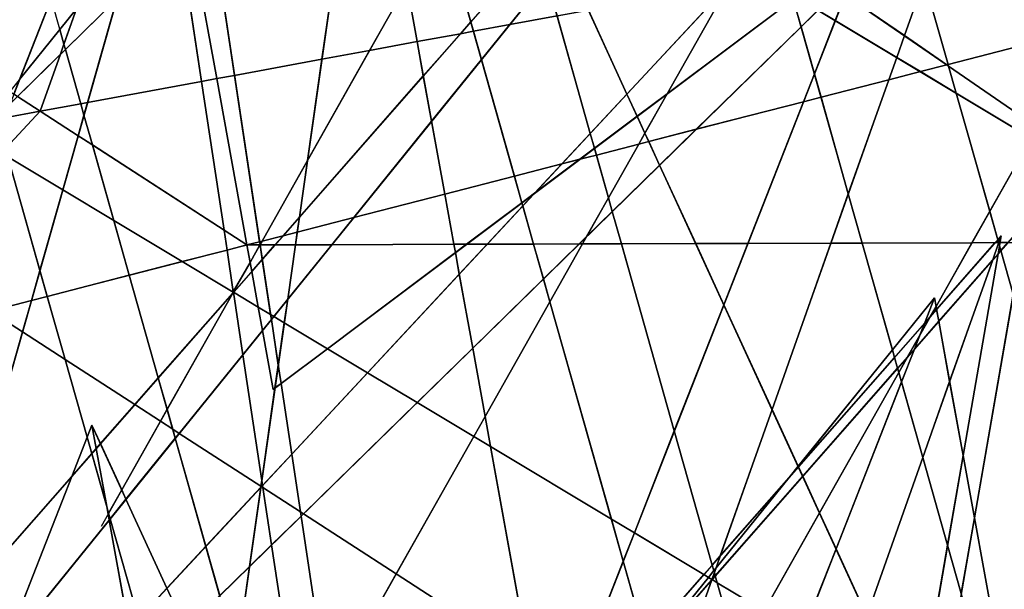
# Model space of a CAD drawing. Units: millimetres. Extents: x -913410 to 10414601371, y 30690 to 568280.
# Drawn here: x -448968 to -423776, y 264192 to 278767 of the extents above; entities that cross this region are included whole.
import ezdxf

# ---------------------------------------------------------------- set-up
doc = ezdxf.new("R2010")
doc.units = ezdxf.units.MM
doc.layers.add('tmpp', color=7, linetype='Continuous')

msp = doc.modelspace()

# ---------------------------------------------------------------- linework, layer by layer
at = {"color": 8}
for p, q in [((-390670, 365441), (-446887, 265801)), ((-421435, 251903), (-448089, 346222)), ((-426977, 241736), (-453631, 336055)), ((-429400, 330251), (-448441, 276426)), ((-452662, 325414), (-442485, 269306)), ((-450279, 322392), (-441071, 261447)), ((-407004, 321885), (-463221, 222245)), ((-442485, 269306), (-376091, 319126)), ((-508394, 315257), (-443155, 273002)), ((-432199, 214850), (-458853, 309169)), ((-416212, 211604), (-442867, 305923)), ((-473165, 305794), (-403864, 264197)), ((-397079, 303376), (-445057, 248719)), ((-494722, 302537), (-425420, 260940)), ((-418635, 300119), (-466613, 245462)), ((-418635, 300119), (-437677, 246294)), ((-418635, 300119), (-425420, 260940)), ((-420341, 298539), (-464926, 243398)), ((-420341, 298539), (-442149, 242914)), ((-441897, 295282), (-463706, 239658)), ((-422997, 254168), (-441897, 295282)), ((-441897, 295282), (-431720, 239174)), ((-412227, 294999), (-468443, 195359)), ((-421343, 289849), (-453187, 255643)), ((-464926, 243398), (-418570, 288774)), ((-382858, 288527), (-513240, 264469)), ((-457508, 269306), (-382858, 288527)), ((-476073, 288381), (-410834, 246126)), ((-486483, 240141), (-440126, 285517)), ((-444711, 285538), (-453187, 255643)), ((-440126, 285517), (-446744, 239174)), ((-399878, 187974), (-426533, 282294)), ((-480919, 237594), (-445057, 282093)), ((-445057, 282093), (-435849, 221148)), ((-429812, 280752), (-400850, 260820)), ((-421435, 184718), (-448089, 279037)), ((-448441, 276426), (-480285, 242220)), ((-423858, 273233), (-471836, 218576)), ((-443155, 273002), (-388207, 273176)), ((-423858, 273233), (-442900, 219408)), ((-423858, 273233), (-430643, 234054)), ((-425563, 271653), (-470149, 216512)), ((-425563, 271653), (-447371, 216028)), ((-425563, 271653), (-415386, 215545)), ((-447120, 268396), (-468928, 212771)), ((-428220, 227282), (-447120, 268396)), ((-447120, 268396), (-436943, 212288))]:
    msp.add_line(p, q, dxfattribs=at)
at = {"layer": 'tmpp', "color": 44}
for points in [[(-440909, 280584), (-440831, 280578), (-441234, 277756), (-443473, 277343), (-443901, 280175)], [(-440831, 280578), (-439209, 280461), (-439065, 279665), (-440015, 277981), (-441234, 277756)], [(-438639, 280419), (-437893, 280365), (-437426, 278712), (-437692, 278409), (-438800, 278205), (-439065, 279665)], [(-443901, 280175), (-443473, 277343), (-443927, 277259), (-444442, 280101)], [(-437094, 280307), (-436943, 279473), (-436403, 279878), (-437426, 278712), (-437893, 280365)], [(-436403, 279878), (-435943, 280223), (-435597, 280198), (-435487, 279807), (-436429, 278643), (-437358, 278471), (-437426, 278712)], [(-446480, 279297), (-445857, 279907), (-444749, 280059), (-444315, 277187), (-447231, 276649)], [(-444442, 280101), (-443927, 277259), (-444315, 277187), (-444749, 280059)], [(-448043, 279608), (-447279, 279713), (-447516, 279042), (-447941, 278514), (-448974, 277233)], [(-447516, 279042), (-446938, 279759), (-446326, 279843), (-446480, 279297), (-447798, 278007), (-447835, 278139)], [(-439065, 279665), (-438800, 278205), (-440015, 277981)], [(-435487, 279807), (-435220, 278865), (-436429, 278643)], [(-430817, 279678), (-430825, 279664), (-433431, 276865), (-434419, 279013)], [(-430825, 279664), (-432400, 276874), (-433169, 276296), (-433431, 276865)], [(-430825, 279664), (-430811, 279679), (-430147, 279802), (-429822, 279778), (-429208, 279410), (-429175, 279293), (-432400, 276874)], [(-427755, 279628), (-425931, 279495), (-426334, 278359), (-427845, 279399)], [(-449600, 279395), (-448043, 279608), (-448974, 277233), (-449218, 276929), (-449860, 277345), (-450244, 278704)], [(-428022, 279521), (-427845, 279399), (-428101, 278745), (-428544, 279011)], [(-427845, 279399), (-426334, 278359), (-426530, 277802), (-428101, 278745)], [(-425931, 279495), (-425738, 279481), (-425212, 277622), (-425249, 277612), (-426334, 278359)], [(-424878, 279419), (-422310, 278900), (-422406, 278344), (-425212, 277622), (-425738, 279481)], [(-446480, 279297), (-447231, 276649), (-447405, 276617), (-447798, 278007)], [(-432400, 276874), (-429175, 279293), (-428976, 278588), (-431658, 275962), (-432872, 275649), (-432970, 275862)], [(-429104, 279347), (-428544, 279011), (-428976, 278588), (-429175, 279293)], [(-447516, 279042), (-447835, 278139), (-447941, 278514)], [(-434419, 279013), (-433431, 276865), (-434370, 275856), (-435220, 278865)], [(-428544, 279011), (-428101, 278745), (-428635, 277383), (-428976, 278588)], [(-437426, 278712), (-437358, 278471), (-437692, 278409)], [(-436429, 278643), (-437153, 277746), (-437358, 278471)], [(-436429, 278643), (-435220, 278865), (-434370, 275856), (-435095, 275077), (-436310, 274764), (-437153, 277746)], [(-428101, 278745), (-426530, 277802), (-426733, 277230), (-428466, 276784), (-428635, 277383)], [(-448974, 277233), (-447941, 278514), (-447835, 278139), (-447926, 277882), (-449026, 276805), (-449118, 276864)], [(-437692, 278409), (-438641, 277328), (-438800, 278205)], [(-437692, 278409), (-437358, 278471), (-437153, 277746), (-438430, 276167), (-438641, 277328)], [(-428976, 278588), (-428635, 277383), (-428915, 276668), (-431658, 275962)], [(-447835, 278139), (-447798, 278007), (-447926, 277882)], [(-441605, 275163), (-440015, 277981), (-438800, 278205), (-438641, 277328), (-441811, 273717)], [(-426334, 278359), (-425249, 277612), (-425924, 277438), (-426530, 277802)], [(-422406, 278344), (-422753, 276342), (-422935, 276020), (-425200, 277579), (-425212, 277622)], [(-447926, 277882), (-448441, 276426), (-449026, 276805)], [(-447926, 277882), (-447798, 278007), (-447405, 276617), (-448441, 276426)], [(-441234, 277756), (-440015, 277981), (-441605, 275163)], [(-441234, 277756), (-441605, 275163), (-442768, 273102), (-442830, 273086), (-443473, 277343)], [(-437153, 277746), (-436310, 274764), (-438093, 274305), (-438430, 276167)], [(-426530, 277802), (-425924, 277438), (-426733, 277230)], [(-425249, 277612), (-425200, 277579), (-425004, 276886), (-425924, 277438)], [(-425212, 277622), (-425200, 277579), (-425249, 277612)], [(-428635, 277383), (-428466, 276784), (-428915, 276668)], [(-426733, 277230), (-425924, 277438), (-425004, 276886), (-424151, 273865), (-424604, 273061), (-427411, 273052), (-427767, 274308)], [(-422935, 276020), (-423093, 275739), (-425004, 276886), (-425200, 277579)], [(-447231, 276649), (-444315, 277187), (-443740, 273381), (-447107, 275562), (-447323, 276325)], [(-443927, 277259), (-443155, 273002), (-443740, 273381), (-444315, 277187)], [(-443473, 277343), (-442830, 273086), (-443155, 273002), (-443927, 277259)], [(-441811, 273717), (-438641, 277328), (-438430, 276167), (-440420, 273706), (-441866, 273334)], [(-426733, 277230), (-427767, 274308), (-428466, 276784)], [(-433431, 276865), (-433169, 276296), (-434262, 275476), (-434370, 275856)], [(-432400, 276874), (-432970, 275862), (-433169, 276296)], [(-423093, 275739), (-424151, 273865), (-425004, 276886)], [(-449213, 276622), (-449026, 276805), (-448441, 276426), (-449356, 276257)], [(-447405, 276617), (-447323, 276325), (-447472, 275798), (-448441, 276426)], [(-447231, 276649), (-447323, 276325), (-447405, 276617)], [(-431658, 275962), (-428915, 276668), (-430337, 273042), (-431672, 273038), (-432595, 275046)], [(-428915, 276668), (-428466, 276784), (-427767, 274308), (-428212, 273049), (-430337, 273042)], [(-449356, 276257), (-448441, 276426), (-449330, 275471), (-449470, 275966)], [(-448441, 276426), (-447472, 275798), (-447865, 274412), (-449269, 275255), (-449330, 275471)], [(-447323, 276325), (-447107, 275562), (-447472, 275798)], [(-438430, 276167), (-438093, 274305), (-440420, 273706)], [(-433169, 276296), (-432970, 275862), (-433127, 275584), (-434214, 275304), (-434262, 275476)], [(-434370, 275856), (-434262, 275476), (-434636, 275195), (-435095, 275077)], [(-432970, 275862), (-432872, 275649), (-433127, 275584)], [(-431658, 275962), (-432595, 275046), (-432872, 275649)], [(-447472, 275798), (-447107, 275562), (-446561, 273629), (-447865, 274412)], [(-433127, 275584), (-432872, 275649), (-432595, 275046), (-433806, 273860), (-433904, 274207)], [(-423093, 275739), (-422880, 275611), (-423231, 273583), (-423687, 273063), (-423887, 273063), (-423858, 273233), (-423944, 273134), (-424151, 273865)], [(-449908, 274851), (-449437, 275356), (-449269, 275255), (-448449, 272353), (-448668, 271582), (-449719, 271312), (-450976, 272126)], [(-443740, 273381), (-443663, 272871), (-444807, 272576), (-446561, 273629), (-447107, 275562)], [(-434262, 275476), (-434214, 275304), (-434636, 275195)], [(-433127, 275584), (-433904, 274207), (-434214, 275304)], [(-447865, 274412), (-448449, 272353), (-449269, 275255)], [(-441605, 275163), (-441811, 273717), (-442230, 273240), (-442768, 273102)], [(-435794, 274327), (-434636, 275195), (-434214, 275304), (-433904, 274207), (-434463, 273217), (-434655, 273029), (-435819, 273025), (-436095, 274003)], [(-435095, 275077), (-434636, 275195), (-435794, 274327)], [(-435095, 275077), (-435794, 274327), (-436118, 274083), (-436310, 274764)], [(-432595, 275046), (-431672, 273038), (-433572, 273032), (-433806, 273860)], [(-436310, 274764), (-436118, 274083), (-437536, 273020), (-437859, 273019), (-438093, 274305)], [(-447865, 274412), (-446561, 273629), (-446165, 272227), (-448261, 271687), (-448449, 272353)], [(-440420, 273706), (-438093, 274305), (-437859, 273019), (-440984, 273009)], [(-436118, 274083), (-436095, 274003), (-437009, 273021), (-437536, 273020)], [(-435794, 274327), (-436095, 274003), (-436118, 274083)], [(-433904, 274207), (-433806, 273860), (-434463, 273217)], [(-427767, 274308), (-427411, 273052), (-428212, 273049)], [(-436095, 274003), (-435819, 273025), (-437009, 273021)], [(-434463, 273217), (-433806, 273860), (-433572, 273032), (-434569, 273029)], [(-424151, 273865), (-423944, 273134), (-424007, 273062), (-424604, 273061)], [(-444807, 272576), (-446165, 272227), (-446561, 273629)], [(-441811, 273717), (-441866, 273334), (-442230, 273240)], [(-441866, 273334), (-440420, 273706), (-440984, 273009), (-441913, 273006)], [(-443155, 273002), (-443663, 272871), (-443740, 273381)], [(-442230, 273240), (-441866, 273334), (-441913, 273006), (-442437, 273004)], [(-442830, 273086), (-442819, 273011), (-442823, 273003), (-443155, 273002)], [(-442768, 273102), (-442819, 273011), (-442830, 273086)], [(-442768, 273102), (-442230, 273240), (-442437, 273004), (-442817, 273003), (-442819, 273011)], [(-434463, 273217), (-434569, 273029), (-434655, 273029)], [(-423944, 273134), (-423924, 273063), (-424007, 273062)], [(-423858, 273233), (-423918, 273063), (-423924, 273063), (-423944, 273134)], [(-423858, 273233), (-423887, 273063), (-423918, 273063)], [(-443663, 272871), (-443502, 271801), (-443505, 271795), (-444807, 272576)], [(-443155, 273002), (-443074, 272558), (-443502, 271801), (-443663, 272871)], [(-442823, 273003), (-443074, 272558), (-443155, 273002)], [(-442823, 273003), (-442817, 273003), (-442761, 272634), (-443032, 272326), (-443074, 272558)], [(-442819, 273011), (-442817, 273003), (-442823, 273003)], [(-442437, 273004), (-442761, 272634), (-442817, 273003)], [(-442437, 273004), (-441913, 273006), (-442111, 271614), (-442468, 271173), (-442548, 271221), (-442761, 272634)], [(-442111, 271614), (-440984, 273009), (-437859, 273019), (-437821, 272806), (-441095, 270349), (-442198, 271010)], [(-441913, 273006), (-440984, 273009), (-442111, 271614)], [(-437536, 273020), (-437821, 272806), (-437859, 273019)], [(-437536, 273020), (-437009, 273021), (-437721, 272256), (-437821, 272806)], [(-437009, 273021), (-435819, 273025), (-435567, 272136), (-437378, 270364), (-437721, 272256)], [(-434655, 273029), (-435567, 272136), (-435819, 273025)], [(-434655, 273029), (-434569, 273029), (-435402, 271551), (-435567, 272136)], [(-434569, 273029), (-433572, 273032), (-432219, 268243), (-433241, 265634), (-433830, 265988), (-435402, 271551)], [(-431672, 273038), (-430952, 271473), (-432219, 268243), (-433572, 273032)], [(-430337, 273042), (-430952, 271473), (-431672, 273038)], [(-430337, 273042), (-428212, 273049), (-429719, 268790), (-430952, 271473)], [(-428212, 273049), (-427411, 273052), (-426640, 270321), (-429052, 267339), (-429719, 268790)], [(-424604, 273061), (-425523, 271432), (-425563, 271653), (-426640, 270321), (-427411, 273052)], [(-424604, 273061), (-424007, 273062), (-425509, 271352), (-425523, 271432)], [(-424007, 273062), (-423924, 273063), (-423921, 273053), (-424074, 272623), (-425454, 271050), (-425509, 271352)], [(-423936, 272779), (-423866, 272859), (-423550, 271740), (-424541, 266017), (-424831, 267614)], [(-423921, 273053), (-423901, 272982), (-423936, 272779), (-424074, 272623)], [(-423901, 272982), (-423866, 272859), (-423936, 272779)], [(-423918, 273063), (-423921, 273053), (-423924, 273063)], [(-423918, 273063), (-423887, 273063), (-423901, 272982), (-423921, 273053)], [(-423887, 273063), (-423687, 273063), (-423866, 272859), (-423901, 272982)], [(-423687, 273063), (-423321, 273065), (-423550, 271740), (-423866, 272859)], [(-444807, 272576), (-443505, 271795), (-443517, 271773), (-445423, 269602), (-446165, 272227)], [(-442761, 272634), (-442548, 271221), (-442866, 271412), (-443032, 272326)], [(-437821, 272806), (-437721, 272256), (-440070, 269733), (-441095, 270349)], [(-424074, 272623), (-425175, 269510), (-425454, 271050)], [(-424074, 272623), (-423936, 272779), (-424831, 267614), (-425175, 269510)], [(-448449, 272353), (-448261, 271687), (-448668, 271582)], [(-443074, 272558), (-443032, 272326), (-443500, 271792), (-443502, 271801)], [(-443032, 272326), (-442866, 271412), (-443500, 271792)], [(-446165, 272227), (-445423, 269602), (-446023, 268918), (-447805, 270072), (-448261, 271687)], [(-437721, 272256), (-437378, 270364), (-438800, 268971), (-440070, 269733)], [(-435567, 272136), (-435402, 271551), (-437060, 268613), (-437378, 270364)], [(-448668, 271582), (-448896, 270779), (-449719, 271312)], [(-448668, 271582), (-448261, 271687), (-447805, 270072), (-448896, 270779)], [(-443517, 271773), (-445196, 268798), (-445423, 269602)], [(-443517, 271773), (-443500, 271792), (-443259, 270195), (-444887, 268182), (-445052, 268289), (-445196, 268798)], [(-443505, 271795), (-443500, 271792), (-443517, 271773)], [(-443502, 271801), (-443500, 271792), (-443505, 271795)], [(-442866, 271412), (-442758, 270814), (-443259, 270195), (-443500, 271792)], [(-442111, 271614), (-442198, 271010), (-442468, 271173)], [(-425563, 271653), (-425820, 270997), (-426585, 270126), (-426640, 270321)], [(-425563, 271653), (-425523, 271432), (-425675, 271162), (-425820, 270997)], [(-423550, 271740), (-421857, 265750), (-422406, 261907), (-423799, 261927), (-424541, 266017)], [(-451472, 270860), (-449719, 271312), (-448896, 270779), (-450622, 264689), (-453018, 266918)], [(-442548, 271221), (-442529, 271097), (-442758, 270814), (-442866, 271412)], [(-435402, 271551), (-433830, 265988), (-436920, 267843), (-437060, 268613)], [(-430952, 271473), (-429719, 268790), (-431042, 265048), (-431249, 264813), (-432219, 268243)], [(-425938, 270696), (-425675, 271162), (-425509, 271352), (-425454, 271050), (-426078, 270339)], [(-425523, 271432), (-425509, 271352), (-425675, 271162)], [(-442529, 271097), (-442352, 269926), (-442436, 269343), (-442485, 269306), (-442758, 270814)], [(-442468, 271173), (-442529, 271097), (-442548, 271221)], [(-442468, 271173), (-442198, 271010), (-442352, 269926), (-442529, 271097)], [(-425820, 270997), (-425675, 271162), (-425938, 270696)], [(-442758, 270814), (-442485, 269306), (-442436, 269343), (-442773, 266979), (-443259, 270195)], [(-442198, 271010), (-441095, 270349), (-442282, 269458), (-442352, 269926)], [(-425820, 270997), (-425938, 270696), (-426250, 270143), (-426507, 269851), (-426585, 270126)], [(-426078, 270339), (-425454, 271050), (-425175, 269510), (-425862, 267568), (-426408, 269499)], [(-448896, 270779), (-447805, 270072), (-447243, 268083), (-447635, 267082), (-450135, 264235), (-450622, 264689)], [(-425938, 270696), (-426078, 270339), (-426250, 270143)], [(-441095, 270349), (-440070, 269733), (-442009, 267651), (-442282, 269458)], [(-437378, 270364), (-437060, 268613), (-437349, 268100), (-438800, 268971)], [(-426640, 270321), (-426585, 270126), (-429045, 267324), (-429052, 267339)], [(-426250, 270143), (-426078, 270339), (-426408, 269499), (-426476, 269743)], [(-446023, 268918), (-446901, 267919), (-447120, 268396), (-447243, 268083), (-447805, 270072)], [(-443259, 270195), (-442773, 266979), (-442795, 266827), (-444887, 268182)], [(-426585, 270126), (-426507, 269851), (-428935, 267085), (-429045, 267324)], [(-426250, 270143), (-426476, 269743), (-426507, 269851)], [(-442352, 269926), (-442282, 269458), (-442436, 269343)], [(-426507, 269851), (-426476, 269743), (-428504, 266148), (-428935, 267085)], [(-445423, 269602), (-445196, 268798), (-445367, 268494), (-446023, 268918)], [(-440070, 269733), (-438800, 268971), (-441709, 266124), (-441785, 266174), (-442009, 267651)], [(-426476, 269743), (-426408, 269499), (-428082, 265229), (-428504, 266148)], [(-442436, 269343), (-442282, 269458), (-442009, 267651), (-442754, 266850), (-442773, 266979)], [(-426408, 269499), (-425862, 267568), (-427295, 263517), (-428082, 265229)], [(-425175, 269510), (-424831, 267614), (-425228, 265324), (-425862, 267568)], [(-446023, 268918), (-445367, 268494), (-446358, 266738), (-446901, 267919)], [(-445196, 268798), (-445052, 268289), (-445367, 268494)], [(-438800, 268971), (-437349, 268100), (-439333, 264585), (-441709, 266124)], [(-437060, 268613), (-436920, 267843), (-437349, 268100)], [(-429719, 268790), (-429052, 267339), (-429283, 267052), (-431042, 265048)], [(-447120, 268396), (-447011, 267793), (-447124, 267664), (-447243, 268083)], [(-446901, 267919), (-447011, 267793), (-447120, 268396)], [(-445367, 268494), (-445052, 268289), (-444987, 268058), (-446248, 266499), (-446358, 266738)], [(-444887, 268182), (-444987, 268058), (-445052, 268289)], [(-447243, 268083), (-447124, 267664), (-447635, 267082)], [(-444987, 268058), (-444205, 265292), (-445201, 264222), (-446248, 266499)], [(-444887, 268182), (-442795, 266827), (-442799, 266802), (-444205, 265292), (-444987, 268058)], [(-437349, 268100), (-436920, 267843), (-435930, 262381), (-439333, 264585)], [(-432219, 268243), (-431249, 264813), (-431464, 264568), (-433241, 265634)], [(-447011, 267793), (-446742, 266311), (-447124, 267664)], [(-446901, 267919), (-446358, 266738), (-446694, 266142), (-446742, 266311), (-447011, 267793)], [(-433830, 265988), (-433525, 264910), (-434631, 262089), (-435500, 262102), (-435930, 262381), (-436920, 267843)], [(-447635, 267082), (-447124, 267664), (-446742, 266311), (-446707, 266119), (-446679, 265965), (-448962, 263142), (-449121, 263291)], [(-442009, 267651), (-441785, 266174), (-442745, 266795), (-442754, 266850)], [(-425862, 267568), (-425228, 265324), (-425810, 261957), (-426583, 261969), (-427295, 263517)], [(-424831, 267614), (-424541, 266017), (-424876, 264081), (-425228, 265324)], [(-431150, 264743), (-429283, 267052), (-429045, 267324), (-428935, 267085), (-431171, 264537), (-431194, 264619)], [(-429052, 267339), (-429045, 267324), (-429283, 267052)], [(-447635, 267082), (-449121, 263291), (-450135, 264235)], [(-428935, 267085), (-428504, 266148), (-429919, 263640), (-431122, 264362), (-431171, 264537)], [(-431042, 265048), (-429283, 267052), (-431150, 264743)], [(-442799, 266802), (-443088, 264774), (-443848, 264030), (-444205, 265292)], [(-442799, 266802), (-442783, 266819), (-442745, 266795), (-442524, 265327), (-443088, 264774)], [(-442795, 266827), (-442783, 266819), (-442799, 266802)], [(-442773, 266979), (-442754, 266850), (-442783, 266819), (-442795, 266827)], [(-442754, 266850), (-442745, 266795), (-442783, 266819)], [(-441785, 266174), (-441769, 266065), (-442524, 265327), (-442745, 266795)], [(-446358, 266738), (-446248, 266499), (-446653, 265997), (-446694, 266142)], [(-446694, 266142), (-446707, 266119), (-446742, 266311)], [(-446248, 266499), (-445201, 264222), (-445930, 263438), (-446653, 265997)], [(-446694, 266142), (-446653, 265997), (-446679, 265965), (-446707, 266119)], [(-441769, 266065), (-441183, 262187), (-442051, 262200), (-442524, 265327)], [(-441709, 266124), (-441769, 266065), (-441785, 266174)], [(-441709, 266124), (-439333, 264585), (-440690, 262180), (-441183, 262187), (-441769, 266065)], [(-428504, 266148), (-428082, 265229), (-428936, 263050), (-429919, 263640)], [(-446679, 265965), (-446173, 263177), (-447013, 262275), (-448046, 262290), (-448962, 263142)], [(-446653, 265997), (-445930, 263438), (-446173, 263177), (-446679, 265965)], [(-433241, 265634), (-433525, 264910), (-433830, 265988)], [(-424541, 266017), (-423799, 261927), (-424270, 261934), (-424876, 264081)], [(-433241, 265634), (-431464, 264568), (-432950, 262875), (-433525, 264910)], [(-444205, 265292), (-443848, 264030), (-444721, 263176), (-445201, 264222)], [(-443088, 264774), (-442524, 265327), (-442051, 262200), (-443337, 262220), (-443414, 262493)], [(-425228, 265324), (-424876, 264081), (-425245, 261949), (-425810, 261957)], [(-431042, 265048), (-431150, 264743), (-431209, 264671), (-431249, 264813)], [(-428082, 265229), (-427295, 263517), (-427719, 262320), (-428936, 263050)], [(-443088, 264774), (-443414, 262493), (-443848, 264030)], [(-433525, 264910), (-432950, 262875), (-433652, 262075), (-434631, 262089)], [(-431249, 264813), (-431209, 264671), (-431348, 264498), (-431464, 264568)], [(-439333, 264585), (-435930, 262381), (-435880, 262108), (-440690, 262180)], [(-431464, 264568), (-431348, 264498), (-432875, 262610), (-432950, 262875)], [(-431209, 264671), (-431194, 264619), (-431256, 264443), (-431348, 264498)], [(-431194, 264619), (-431171, 264537), (-431255, 264442), (-431256, 264443)], [(-431171, 264537), (-431122, 264362), (-431255, 264442)], [(-431150, 264743), (-431194, 264619), (-431209, 264671)], [(-431348, 264498), (-431256, 264443), (-431258, 264438), (-432872, 262599), (-432875, 262610)], [(-431258, 264438), (-432102, 262052), (-432720, 262061), (-432872, 262599)], [(-431258, 264438), (-431255, 264442), (-431122, 264362), (-430584, 262461), (-430826, 262033), (-432102, 262052)], [(-431256, 264443), (-431255, 264442), (-431258, 264438)], [(-429919, 263640), (-430584, 262461), (-431122, 264362)], [(-445201, 264222), (-444721, 263176), (-445610, 262306), (-445930, 263438)]]:
    msp.add_lwpolyline(points, close=True, dxfattribs=at)

doc.saveas('drawing.dxf')
